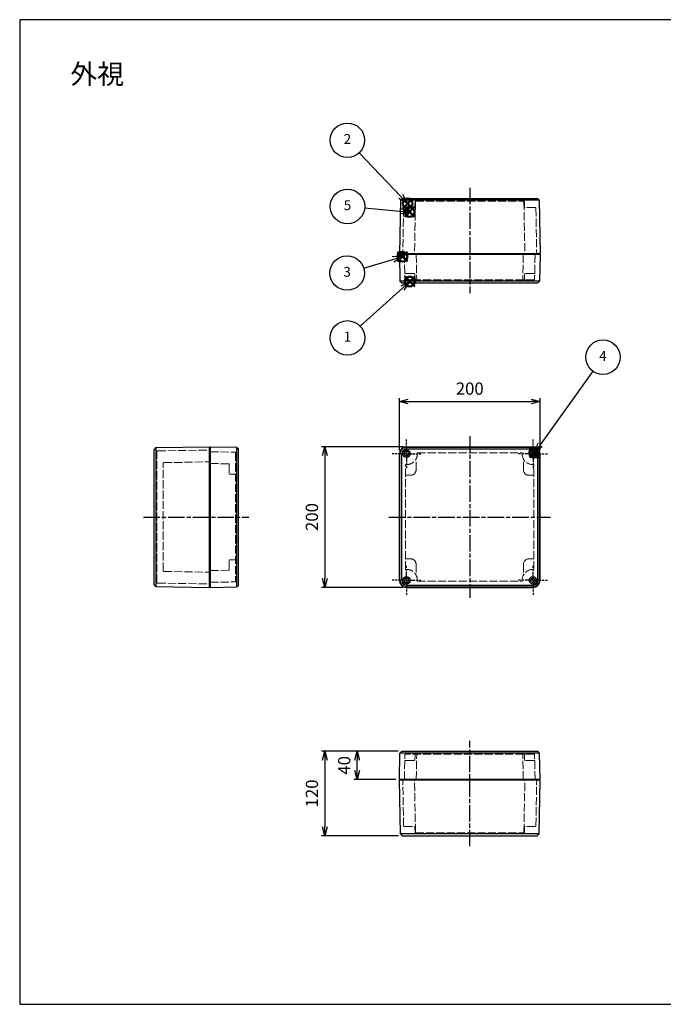
# Model space of a CAD drawing. Units: millimetres. Extents: x 0 to 4040, y 0 to 1400.
# Drawn here: x 0 to 916, y 0 to 1400 of the extents above; entities that cross this region are included whole.
import ezdxf

# ---------------------------------------------------------------- set-up
doc = ezdxf.new("R2010")
doc.units = ezdxf.units.MM
doc.header["$LTSCALE"] = 6.5
for name, pattern in [('AM_ISO02W050', [7.5, 6, -1.5]), ('AM_ISO08W050', [18, 12, -1.5, 3, -1.5]), ('AM_ISO08W050x2', [9, 6, -0.75, 1.5, -0.75])]:
    doc.linetypes.add(name, pattern=pattern)
doc.layers.add('AM_12', color=7, linetype='Continuous', lineweight=50, plot=False)
for name, color, linetype, lineweight in [('AM_5', 3, 'Continuous', 25), ('AM_7', 4, 'AM_ISO08W050', 25), ('ｶﾞｽｹｯﾄ', 5, 'Continuous', 50), ('ﾄｯﾌﾟｶﾊﾞｰ', 7, 'Continuous', 25), ('ﾄｯﾌﾟｶﾊﾞｰ0', 7, 'AM_ISO02W050', 15), ('ﾎﾞﾃﾞｨｰ', 2, 'Continuous', 25), ('ﾎﾞﾃﾞｨｰ0', 2, 'AM_ISO02W050', 15)]:
    doc.layers.add(name, color=color, linetype=linetype, lineweight=lineweight)
doc.styles.add('ACISOTS', font='isocp.shx', dxfattribs={"height": 1, "bigfont": 'extfont.shx'})
doc.styles.get("Standard").update_dxf_attribs({"font": 'ISOCP.SHX', "bigfont": 'EXTFONT.SHX'})
doc.styles.add('takachi1', font='txt', dxfattribs={"height": 2.5})
doc.dimstyles.new('AM_ISO$0', dxfattribs={"dimtxt": 3.5, "dimasz": 2.5, "dimexe": 1, "dimexo": 1, "dimgap": 1.5, "dimtad": 1, "dimdsep": 46, "dimtxsty": 'STANDARD', "dimblk": 'OPEN30', "dimcen": 0, "dimclrd": 3, "dimclre": 3, "dimclrt": 2, "dimadec": 0, "dimazin": 2, "dimtp": 0.1, "dimtm": 0.1, "dimtfac": 0.71, "dimtmove": 0, "dimatfit": 3, "dimldrblk": 'OPEN30', "dimfxl": 1, "dimlwd": -1, "dimlwe": -1, "dimarcsym": 0})

# ---------------------------------------------------------------- blocks, each defined once
blk = doc.blocks.new('TK-A3')
for p, q in [((359, 280), (359, 275)), ((359, 275), (403, 275))]:
    blk.add_line(p, q)
blk.add_lwpolyline([(0, 0), (403, 0), (403, 280), (0, 280.0000000000001)], close=True)
at = {"insert": (402.3592953827349, 276.108542987227), "char_height": 2.5, "width": 43.07840397728298, "attachment_point": 9}
blk.add_mtext('(文書番号：TY-34)2008.02.08', dxfattribs=at)
blk = doc.blocks.new('*S43')
at = {"layer": 'AM_12', "color": 4, "ltscale": 0.3}
for p, q in [((547.9394682912686, 1020.64442594041), (561.9394682912686, 1034.64442594041)), ((547.9394682912686, 1034.64442594041), (561.9394682912686, 1020.64442594041))]:
    blk.add_line(p, q, dxfattribs=at)
blk.add_circle((554.9394682912686, 1027.64442594041), 7, dxfattribs=at)
blk = doc.blocks.new('*S44')
at = {"layer": 'AM_12', "color": 4, "ltscale": 0.3}
for p, q in [((544.9645475846579, 1131.635668398027), (558.9645475846579, 1145.635668398027)), ((544.9645475846579, 1145.635668398027), (558.9645475846579, 1131.635668398027))]:
    blk.add_line(p, q, dxfattribs=at)
blk.add_circle((551.9645475846579, 1138.635668398028), 7, dxfattribs=at)
blk = doc.blocks.new('*S45')
at = {"layer": 'AM_12', "color": 4, "ltscale": 0.3}
for p, q in [((537.4703830786808, 1056.107267295406), (551.4703830786808, 1070.107267295406)), ((537.4703830786808, 1070.107267295406), (551.4703830786808, 1056.107267295406))]:
    blk.add_line(p, q, dxfattribs=at)
blk.add_circle((544.4703830786807, 1063.107267295406), 7, dxfattribs=at)
blk = doc.blocks.new('*S46')
at = {"layer": 'AM_12', "color": 4, "ltscale": 0.3}
for p, q in [((725.1524058632451, 777.3772555007228), (739.1524058632451, 791.3772555007228)), ((725.1524058632451, 791.3772555007228), (739.1524058632451, 777.3772555007228))]:
    blk.add_line(p, q, dxfattribs=at)
blk.add_circle((732.1524058632451, 784.3772555007229), 7, dxfattribs=at)
blk = doc.blocks.new('*S47')
at = {"layer": 'AM_12', "color": 4, "ltscale": 0.3}
for p, q in [((547.6979322614648, 1119.756042440053), (561.6979322614648, 1133.756042440054)), ((547.6979322614648, 1133.756042440054), (561.6979322614648, 1119.756042440053))]:
    blk.add_line(p, q, dxfattribs=at)
blk.add_circle((554.6979322614649, 1126.756042440054), 7, dxfattribs=at)
blk = doc.blocks.new('*S48')
at = {"layer": 'AM_5', "color": 3, "linetype": 'Continuous', "ltscale": 0.3}
for p, q in [((554.944348833968, 1027.671744597133), (542.0418373371639, 1021.068914621624)), ((544.556849187413, 1018.285592505204), (554.944348833968, 1027.671744597133)), ((547.0718610376621, 1015.502270388784), (554.944348833968, 1027.671744597133))]:
    blk.add_line(p, q, dxfattribs=at)
at = {"layer": 'AM_5', "color": 3, "ltscale": 0.3}
blk.add_line((484.4744228740281, 963.9950692206559), (544.556849187413, 1018.285592505204), dxfattribs=at)
blk.add_circle((466.2962984925567, 947.5693030597806), 24.5, dxfattribs=at)
at = {"layer": 'AM_5', "color": 7, "ltscale": 0.3, "insert": (466.2962984925567, 947.5693030597806), "char_height": 14, "attachment_point": 5, "style": 'ACISOTS'}
blk.add_mtext('1', dxfattribs=at)
blk = doc.blocks.new('*S49')
at = {"layer": 'AM_5', "color": 3, "ltscale": 0.3}
blk.add_line((483.1265723458174, 1210.857373187933), (542.2924181471532, 1148.772319147468), dxfattribs=at)
at = {"layer": 'AM_5', "color": 3, "linetype": 'Continuous', "ltscale": 0.3}
for p, q in [((542.2924181471532, 1148.772319147468), (551.950776372582, 1138.637423174184)), ((551.950776372582, 1138.637423174184), (545.008055313929, 1151.360268410702)), ((539.5767809803775, 1146.184369884235), (551.950776372582, 1138.637423174184))]:
    blk.add_line(p, q, dxfattribs=at)
at = {"layer": 'AM_5', "color": 3, "ltscale": 0.3}
blk.add_circle((466.2244454513171, 1228.593441141181), 24.5, dxfattribs=at)
at = {"layer": 'AM_5', "color": 7, "ltscale": 0.3, "insert": (466.2244454513171, 1228.593441141181), "char_height": 14, "attachment_point": 5, "style": 'ACISOTS'}
blk.add_mtext('2', dxfattribs=at)
blk = doc.blocks.new('*S50')
at = {"layer": 'AM_5', "color": 3, "ltscale": 0.3}
blk.add_line((815.4491908108546, 900.2204024731678), (740.3522646906194, 795.725602069493), dxfattribs=at)
at = {"layer": 'AM_5', "color": 3, "linetype": 'Continuous', "ltscale": 0.3}
for p, q in [((737.3060402829532, 797.9148219005702), (732.1819849779724, 784.3569377056767)), ((740.3522646906194, 795.725602069493), (732.1819849779724, 784.3569377056767)), ((732.1819849779724, 784.3569377056767), (743.398489098286, 793.5363822384157))]:
    blk.add_line(p, q, dxfattribs=at)
at = {"layer": 'AM_5', "color": 3, "ltscale": 0.3}
blk.add_circle((829.7471803079872, 920.1155651098464), 24.5, dxfattribs=at)
at = {"layer": 'AM_5', "color": 7, "ltscale": 0.3, "insert": (829.7471803079872, 920.1155651098464), "char_height": 14, "attachment_point": 5, "style": 'ACISOTS'}
blk.add_mtext('4', dxfattribs=at)
blk = doc.blocks.new('*S51')
at = {"layer": 'AM_5', "color": 3, "ltscale": 0.3}
blk.add_line((490.7113114702841, 1132.280791620554), (540.9196953791796, 1127.860912533899), dxfattribs=at)
at = {"layer": 'AM_5', "color": 3, "linetype": 'Continuous', "ltscale": 0.3}
for p, q in [((540.590738967807, 1124.124075062177), (554.865762809805, 1126.633230482042)), ((540.9196953791796, 1127.860912533899), (554.865762809805, 1126.633230482042)), ((554.865762809805, 1126.633230482042), (541.2486517905523, 1131.59775000562))]:
    blk.add_line(p, q, dxfattribs=at)
at = {"layer": 'AM_5', "color": 3, "ltscale": 0.3}
blk.add_circle((466.3056934666898, 1134.429235211303), 24.5, dxfattribs=at)
at = {"layer": 'AM_5', "color": 7, "ltscale": 0.3, "insert": (466.3056934666898, 1134.429235211303), "char_height": 14, "attachment_point": 5, "style": 'ACISOTS'}
blk.add_mtext('5', dxfattribs=at)
blk = doc.blocks.new('*S52')
at = {"layer": 'AM_5', "color": 3, "ltscale": 0.3}
blk.add_line((489.3082004656416, 1046.675660565929), (531.0297079282594, 1059.076277526852), dxfattribs=at)
at = {"layer": 'AM_5', "color": 3, "linetype": 'Continuous', "ltscale": 0.3}
for p, q in [((544.4494870077511, 1063.06495267753), (529.9609456524621, 1062.67209646118)), ((531.0297079282594, 1059.076277526852), (544.4494870077511, 1063.06495267753)), ((532.0984702040568, 1055.480458592523), (544.4494870077511, 1063.06495267753))]:
    blk.add_line(p, q, dxfattribs=at)
at = {"layer": 'AM_5', "color": 3, "ltscale": 0.3}
blk.add_circle((465.823587076531, 1039.695479052243), 24.5, dxfattribs=at)
at = {"layer": 'AM_5', "color": 7, "ltscale": 0.3, "insert": (465.823587076531, 1039.695479052243), "char_height": 14, "attachment_point": 5, "style": 'ACISOTS'}
blk.add_mtext('3', dxfattribs=at)
blk = doc.blocks.new('_Open30')
at = {"color": 0, "linetype": 'ByBlock', "lineweight": -2}
for p, q in [((-1, 0.26794919), (0, 0)), ((0, 0), (-1, -0.26794919)), ((0, 0), (-1, 0))]:
    blk.add_line(p, q, dxfattribs=at)
blk = doc.blocks.new('*D24')
at = {"layer": 'AM_5', "color": 3}
for p, q in [((540.2358058003288, 787.8472336892047), (540.2358058003288, 861.9330834644825)), ((552.7358058003288, 856.9330834644825), (727.7358058003288, 856.9330834644825)), ((740.2358058003288, 787.8472336892047), (740.2358058003288, 861.9330834644825))]:
    blk.add_line(p, q, dxfattribs=at)
at = {"layer": 'Defpoints', "color": 0}
for p in [(740.2358058003288, 856.9330834644825), (540.2358058003288, 782.8472336892048), (740.2358058003288, 782.8472336892048)]:
    blk.add_point(p, dxfattribs=at)
at = {"layer": 'AM_5', "color": 3, "xscale": 12.5, "yscale": 12.5, "zscale": 12.5, "rotation": 180}
blk.add_blockref('_Open30', (540.2358058003288, 856.9330834644825), dxfattribs=at)
at = {"layer": 'AM_5', "color": 3, "xscale": 12.5, "yscale": 12.5, "zscale": 12.5}
blk.add_blockref('_Open30', (740.2358058003288, 856.9330834644825), dxfattribs=at)
at = {"layer": 'AM_5', "color": 2, "insert": (640.2358058003288, 873.1848059054273), "char_height": 17.5, "attachment_point": 5}
blk.add_mtext('200', dxfattribs=at)
blk = doc.blocks.new('*D25')
at = {"layer": 'AM_5', "color": 3}
for p, q in [((545.2358058003288, 792.8472336892048), (429.2247865878999, 792.8472336892048)), ((434.2247865878999, 780.3472336892048), (434.2247865878999, 605.3472336892048)), ((545.2358058003288, 592.8472336892048), (429.2247865878998, 592.8472336892048))]:
    blk.add_line(p, q, dxfattribs=at)
at = {"layer": 'Defpoints', "color": 0}
for p in [(550.2358058003288, 792.8472336892048), (434.2247865878999, 592.8472336892048), (550.2358058003288, 592.8472336892048)]:
    blk.add_point(p, dxfattribs=at)
at = {"layer": 'AM_5', "color": 3, "xscale": 12.5, "yscale": 12.5, "zscale": 12.5}
for p, rotation in [((434.2247865878999, 792.8472336892048), 90), ((434.2247865878999, 592.8472336892048), 270)]:
    blk.add_blockref('_Open30', p, dxfattribs=dict(at, rotation=rotation))
at = {"layer": 'AM_5', "color": 2, "insert": (417.9730641469549, 692.8472336892049), "char_height": 17.5, "attachment_point": 5, "rotation": 90}
blk.add_mtext('200', dxfattribs=at)
blk = doc.blocks.new('*D26')
at = {"layer": 'AM_5', "color": 3}
for p, q in [((538.4340083974593, 359.7771597377928), (475.2358058003288, 359.7771597377928)), ((480.2358058003289, 332.277159737792), (480.2358058003289, 347.2771597377928)), ((535.2358058003289, 319.777159737792), (475.2358058003288, 319.777159737792))]:
    blk.add_line(p, q, dxfattribs=at)
at = {"layer": 'Defpoints', "color": 0}
for p in [(480.2358058003289, 359.7771597377928), (543.4340083974593, 359.7771597377928), (540.2358058003289, 319.777159737792)]:
    blk.add_point(p, dxfattribs=at)
at = {"layer": 'AM_5', "color": 3, "xscale": 12.5, "yscale": 12.5, "zscale": 12.5}
for p, rotation in [((480.2358058003289, 359.7771597377928), 90), ((480.2358058003289, 319.777159737792), 270)]:
    blk.add_blockref('_Open30', p, dxfattribs=dict(at, rotation=rotation))
at = {"layer": 'AM_5', "color": 2, "insert": (463.9858058003288, 339.7771597377925), "char_height": 17.5, "attachment_point": 5, "rotation": 90}
blk.add_mtext('40', dxfattribs=at)
blk = doc.blocks.new('*D27')
at = {"layer": 'AM_5', "color": 3}
for p, q in [((538.434008397459, 359.7771597377926), (429.2247865879001, 359.7771597377926)), ((434.2247865879, 347.2771597377926), (434.2247865879, 252.277159737791)), ((539.1147559296681, 239.7771597377909), (429.2247865879001, 239.777159737791))]:
    blk.add_line(p, q, dxfattribs=at)
at = {"layer": 'Defpoints', "color": 0}
for p in [(543.434008397459, 359.7771597377926), (434.2247865879, 239.777159737791), (544.1147559296681, 239.7771597377909)]:
    blk.add_point(p, dxfattribs=at)
at = {"layer": 'AM_5', "color": 3, "xscale": 12.5, "yscale": 12.5, "zscale": 12.5}
for p, rotation in [((434.2247865879, 359.7771597377926), 90), ((434.2247865879, 239.777159737791), 270)]:
    blk.add_blockref('_Open30', p, dxfattribs=dict(at, rotation=rotation))
at = {"layer": 'AM_5', "color": 2, "insert": (417.9730641469551, 299.7771597377919), "char_height": 17.5, "attachment_point": 5, "rotation": 90}
blk.add_mtext('120', dxfattribs=at)

msp = doc.modelspace()

# ---------------------------------------------------------------- hatches: boundary and pattern name
at = {"layer": 'ｶﾞｽｹｯﾄ'}
h = msp.add_hatch(dxfattribs=at)
h.set_pattern_fill('ANSI31', color=256, scale=0.2)
h.set_pattern_definition([(45, (0, 0), (-0.4490128060534576, 0.4490128060534577), [])])
h.paths.add_polyline_path([(543.0207159301858, 1063.917307640617), (542.9858058003286, 1065.917307640616), (542.2358058003286, 1065.917307640616), (542.2707132714918, 1061.917307640617), (545.7008983291657, 1061.917307640617), (545.7358058003286, 1065.917307640617), (545.0207159301852, 1065.917307640617), (544.9858058003286, 1063.917307640617)])

# ---------------------------------------------------------------- linework, layer by layer
at = {"layer": 'AM_7', "ltscale": 0.3}
for p, q in [((640.2358058003288, 1160.917307640617), (640.2358058003288, 1010.917307640617)), ((640.2358058003288, 807.8472336892046), (640.2358058003288, 577.8472336892048)), ((176.1301230310828, 692.8472336892056), (326.1301230310828, 692.8472336892046)), ((525.2358058003288, 692.8472336892048), (755.2358058003289, 692.8472336892048)), ((640.2358058003288, 224.7771597377921), (640.2358058003288, 374.777159737793))]:
    msp.add_line(p, q, dxfattribs=at)
at = {"layer": 'AM_7', "linetype": 'AM_ISO08W050x2', "ltscale": 0.3}
for p, q in [((550.2358058003288, 782.8472336892048), (550.2358058003288, 803.253384170075)), ((730.2358058003289, 782.8472336892048), (730.2358058003289, 803.253384170075)), ((550.2358058003288, 782.8472336892048), (529.8296553194583, 782.8472336892048)), ((550.2358058003288, 782.8472336892048), (570.6419562811994, 782.8472336892048)), ((550.2358058003288, 782.8472336892048), (550.2358058003288, 762.4410832083344)), ((730.2358058003289, 782.8472336892048), (709.8296553194582, 782.8472336892048)), ((730.2358058003289, 782.8472336892048), (750.6419562811994, 782.8472336892048)), ((730.2358058003289, 782.8472336892048), (730.2358058003289, 762.4410832083344)), ((550.2358058003288, 602.8472336892048), (550.2358058003288, 623.2533841700752)), ((730.2358058003298, 602.847233689205), (730.2358058003298, 623.2533841700753)), ((550.2358058003288, 602.8472336892048), (529.8296553194583, 602.8472336892048)), ((550.2358058003288, 602.8472336892048), (570.6419562811994, 602.8472336892048)), ((550.2358058003288, 602.8472336892048), (550.2358058003288, 582.4410832083344)), ((730.2358058003298, 602.847233689205), (709.8296553194592, 602.847233689205)), ((730.2358058003298, 602.847233689205), (750.6419562812004, 602.847233689205)), ((730.2358058003298, 602.847233689205), (730.2358058003298, 582.4410832083347))]:
    msp.add_line(p, q, dxfattribs=at)
at = {"layer": 'ﾄｯﾌﾟｶﾊﾞｰ'}
for p, q in [((540.2358058003288, 1065.917307640616), (540.8903773813641, 1028.416926878508)), ((740.2358058003286, 1065.917307640616), (540.2358058003289, 1065.917307640617)), ((740.2358058003288, 1065.917307640616), (739.5812342192936, 1028.416926878508)), ((540.8903773813659, 1028.416926878508), (543.434008397459, 1025.917307640617)), ((543.434008397459, 1025.917307640617), (737.0376032031982, 1025.917307640616)), ((739.5812342192917, 1028.416926878508), (737.0376032031987, 1025.917307640617)), ((271.1301230310828, 792.8472336892046), (308.6305037931916, 792.1926621081693)), ((271.1301230310828, 792.8472336892045), (271.1301230310819, 592.847233689205)), ((308.6305037931916, 792.1926621081682), (311.1301230310819, 789.6490310920748)), ((311.1301230310819, 596.0454362863345), (311.1301230310828, 789.6490310920733)), ((550.2358058003288, 792.8472336892048), (730.2358058003289, 792.8472336892046)), ((550.2358058003288, 792.1972336892048), (730.2358058003289, 792.1972336892046)), ((550.2358058003288, 789.6490310920751), (730.2358058003289, 789.6490310920748)), ((540.2358058003288, 602.8472336892048), (540.2358058003288, 782.8472336892048)), ((540.8858058003289, 602.8472336892048), (540.8858058003289, 782.8472336892048)), ((543.4340083974581, 602.8472336892048), (543.4340083974581, 782.8472336892048)), ((737.0376032031987, 602.8472336892048), (737.0376032031987, 782.8472336892048)), ((739.5858058003288, 602.8472336892048), (739.5858058003288, 782.8472336892048)), ((740.2358058003288, 602.8472336892048), (740.2358058003288, 782.8472336892048)), ((271.1301230310828, 592.847233689205), (308.6305037931916, 593.5018052702402)), ((308.6305037931916, 593.5018052702414), (311.1301230310819, 596.0454362863347)), ((550.2358058003288, 596.0454362863343), (730.2358058003289, 596.045436286334)), ((550.2358058003288, 593.4972336892047), (730.2358058003289, 593.4972336892047)), ((550.2358058003288, 592.8472336892048), (730.2358058003289, 592.8472336892048)), ((540.2358058003288, 319.777159737793), (540.8903773813641, 357.2775404999017)), ((540.8903773813659, 357.2775404999017), (543.434008397459, 359.7771597377926)), ((543.434008397459, 359.7771597377928), (737.0376032031982, 359.777159737793)), ((739.5812342192917, 357.2775404999017), (737.0376032031987, 359.7771597377926)), ((740.2358058003288, 319.777159737793), (739.5812342192936, 357.2775404999017)), ((740.2358058003286, 319.7771597377931), (540.2358058003289, 319.777159737792))]:
    msp.add_line(p, q, dxfattribs=at)
at = {"layer": 'ﾄｯﾌﾟｶﾊﾞｰ', "ltscale": 0.3}
for p, q in [((739.5812342192936, 1028.416926878508), (540.8903773813641, 1028.416926878508)), ((308.6305037931916, 792.1926621081693), (308.6305037931916, 593.5018052702402)), ((739.5812342192936, 357.2775404999), (540.8903773813641, 357.2775404999))]:
    msp.add_line(p, q, dxfattribs=at)
at = {"layer": 'ﾄｯﾌﾟｶﾊﾞｰ'}
for centre, radius in [((550.2358058003288, 782.8472336892048), 5.299999999999954), ((550.2358058003288, 782.8472336892048), 3.299999999999999), ((730.2358058003289, 782.8472336892048), 5.299999999999954), ((730.2358058003289, 782.8472336892048), 3.299999999999999), ((550.2358058003279, 602.847233689205), 5.299999999999954), ((550.2358058003288, 602.8472336892048), 3.299999999999999), ((730.2358058003298, 602.847233689205), 5.299999999999954), ((730.2358058003289, 602.8472336892048), 3.299999999999999)]:
    msp.add_circle(centre, radius, dxfattribs=at)
for centre, radius, start, end in [((550.2358058003288, 782.8472336892048), 10, 90, 180), ((550.2358058003288, 782.8472336892048), 9.35, 90, 180), ((550.2358058003288, 782.8472336892048), 6.801797402870363, 90, 180), ((730.2358058003289, 782.8472336892048), 10, 0, 90), ((730.2358058003289, 782.8472336892048), 9.35, 0, 90), ((730.2358058003289, 782.8472336892048), 6.801797402870363, 0, 90), ((550.2358058003288, 602.8472336892048), 10, 180, 270), ((550.2358058003288, 602.8472336892048), 9.35, 180, 270), ((550.2358058003288, 602.8472336892048), 6.801797402870363, 180, 270), ((730.2358058003289, 602.8472336892048), 10, 270, 0), ((730.2358058003289, 602.8472336892048), 6.801797402870363, 270, 0), ((730.2358058003289, 602.8472336892048), 9.35, 270, 0)]:
    msp.add_arc(centre, radius, start, end, dxfattribs=at)
at = {"layer": 'ﾄｯﾌﾟｶﾊﾞｰ0', "ltscale": 0.3}
for p, q in [((547.3858058003294, 1065.917307640617), (547.9970377057044, 1030.899855234181)), ((564.1358058003294, 1065.917307640617), (564.747037705704, 1030.899855234181)), ((716.3358058003283, 1065.917307640617), (715.7245738949537, 1030.899855234181)), ((733.0858058003283, 1065.917307640617), (732.4745738949533, 1030.899855234181)), ((548.8397898165064, 1038.917307640616), (561.2531085372134, 1038.917307640616)), ((562.3757509526426, 1030.899855234181), (562.2529562323698, 1037.934760047054)), ((718.095860648015, 1030.899855234181), (718.2186553682878, 1037.934760047054)), ((731.6318217841513, 1038.917307640616), (719.2185030634442, 1038.917307640616)), ((731.4747261997969, 1029.917307640616), (548.9968854008608, 1029.917307640619)), ((271.1301230310819, 785.6972336892047), (306.1475754375188, 785.0860017838297)), ((307.1301230310828, 784.0861540886733), (307.1301230310819, 601.6083132897363)), ((565.7458058003295, 784.0872336892048), (714.7258058003285, 784.0872336892045)), ((565.7458058003291, 784.0872336892049), (565.7458058003291, 782.8472336892048)), ((714.7258058003285, 784.087233689205), (714.7258058003285, 782.8472336892049)), ((563.8458058003293, 759.8472336892048), (563.8458058003299, 775.4089543182757)), ((716.6258058003283, 759.8472336892049), (716.6258058003278, 775.4089543182758)), ((271.1301230310819, 768.9472336892047), (297.1475754375197, 768.4930973681837)), ((298.1301230310823, 767.4932496730273), (298.1301230310819, 754.8299309523205)), ((548.9958058003286, 767.3372336892047), (550.2358058003293, 767.3372336892047)), ((548.995805800329, 618.3572336892048), (548.995805800329, 767.3372336892047)), ((731.4758058003291, 767.3372336892048), (730.2358058003284, 767.3372336892048)), ((731.4758058003287, 618.3572336892049), (731.4758058003285, 767.3372336892048)), ((299.1126706246446, 753.8300832571641), (306.1475754375197, 753.7072885368915)), ((556.2358058003293, 752.2372336892048), (548.9958058003295, 752.2372336892048)), ((724.2358058003284, 752.2372336892049), (731.4758058003282, 752.2372336892049)), ((298.1301230310823, 618.2012177053823), (298.1301230310819, 630.8645364260891)), ((299.1126706246446, 631.8643841212455), (306.1475754375197, 631.9871788415181)), ((556.2358058003293, 633.4572336892048), (548.9958058003295, 633.4572336892048)), ((724.2358058003285, 633.4572336892049), (731.4758058003283, 633.4572336892049)), ((271.1301230310819, 616.7472336892049), (297.1475754375197, 617.2013700102259)), ((548.9958058003286, 618.3572336892049), (550.2358058003293, 618.3572336892049)), ((563.8458058003293, 625.8472336892047), (563.8458058003299, 610.2855130601339)), ((716.6258058003283, 625.8472336892049), (716.625805800328, 610.285513060134)), ((731.4758058003293, 618.357233689205), (730.2358058003286, 618.357233689205)), ((565.7458058003291, 601.6072336892047), (565.7458058003291, 602.8472336892048)), ((714.7258058003289, 601.6072336892047), (714.7258058003289, 602.8472336892049)), ((271.1301230310819, 599.9972336892049), (306.1475754375188, 600.6084655945799)), ((565.7458058003295, 601.6072336892047), (714.7258058003289, 601.607233689205)), ((547.3858058003294, 319.7771597377926), (547.9970377057044, 354.7946121442277)), ((731.4747261997969, 355.777159737794), (548.9968854008608, 355.7771597377904)), ((562.3757509526426, 354.794612144228), (562.2529562323698, 347.7597073313557)), ((564.1358058003294, 319.7771597377926), (564.747037705704, 354.7946121442285)), ((716.3358058003283, 319.7771597377926), (715.7245738949537, 354.7946121442285)), ((718.095860648015, 354.794612144228), (718.2186553682878, 347.7597073313557)), ((733.0858058003283, 319.7771597377926), (732.4745738949533, 354.7946121442277)), ((548.8397898165064, 346.777159737793), (561.2531085372134, 346.777159737793)), ((731.6318217841513, 346.777159737793), (719.2185030634442, 346.777159737793))]:
    msp.add_line(p, q, dxfattribs=at)
for centre, radius, start, end in [((548.8397898165064, 1039.917307640616), 1, 181.0000000000017, 270), ((561.2531085372134, 1037.917307640616), 1, 1.000000000001775, 90), ((719.2185030634442, 1037.917307640616), 1, 90, 178.9999999999982), ((731.6318217841513, 1039.917307640616), 1, 270, 358.9999999999982), ((548.9968854008608, 1030.917307640619), 1, 181.0000000000017, 270), ((563.375598647799, 1030.917307640619), 1, 181.0000000000017, 270), ((565.7468854008608, 1030.917307640618), 1, 181.0000000000017, 270), ((714.7247261997969, 1030.917307640618), 1, 270, 358.9999999999982), ((717.0960129528586, 1030.917307640619), 1, 270, 358.9999999999982), ((731.4747261997969, 1030.917307640619), 1, 270, 358.9999999999982), ((306.1301230310819, 784.0861540886733), 1, 0, 89.00000000002429), ((550.2358058003293, 782.8472336892048), 15.51, 270, 0), ((730.2358058003284, 782.8472336892049), 15.51, 180, 270), ((297.1301230310819, 767.4932496730273), 1, 0, 89.00000000002429), ((556.2358058003293, 759.8472336892048), 7.61, 270, 0), ((724.2358058003284, 759.8472336892049), 7.61, 180, 270), ((299.1301230310819, 754.8299309523205), 1, 180, 269.0000000000243), ((306.1301230310819, 752.7074408417351), 1, 0, 89.00000000002429), ((299.1301230310819, 630.8645364260891), 1, 90.99999999997569, 180), ((306.1301230310819, 632.9870265366745), 1, 270.9999999999757, 0), ((556.2358058003293, 625.8472336892047), 7.61, 0, 90), ((724.2358058003285, 625.8472336892049), 7.61, 90, 180), ((297.1301230310819, 618.2012177053823), 1, 270.9999999999757, 0), ((550.2358058003293, 602.8472336892048), 15.51, 0, 90), ((730.2358058003286, 602.8472336892049), 15.51, 90, 180), ((306.1301230310819, 601.6083132897363), 1, 270.9999999999757, 0), ((548.9968854008608, 354.7771597377904), 1, 90, 179.0000000000003), ((563.375598647799, 354.7771597377907), 1, 90, 178.9999999999982), ((565.7468854008608, 354.7771597377912), 1, 90, 178.9999999999982), ((714.7247261997969, 354.7771597377912), 1, 1.000000000002181, 90), ((717.0960129528586, 354.7771597377907), 1, 1.000000000002181, 90), ((731.4747261997969, 354.7771597377904), 1, 1.00000000000007, 90), ((548.8397898165064, 345.777159737793), 1, 90, 178.9999999999982), ((561.2531085372134, 347.777159737793), 1, 270, 358.9999999999982), ((719.2185030634442, 347.777159737793), 1, 181.0000000000021, 270), ((731.6318217841513, 345.777159737793), 1, 1.000000000002181, 90)]:
    msp.add_arc(centre, radius, start, end, dxfattribs=at)
at = {"layer": 'ﾎﾞﾃﾞｨｰ'}
for p, q in [((541.5711249135662, 1143.417688402726), (540.2358058003288, 1066.917307640617)), ((541.5711249135726, 1143.417688402726), (544.1147559296664, 1145.917307640617)), ((544.1147559296674, 1145.917307640618), (736.3568556709916, 1145.917307640616)), ((738.900486687085, 1143.417688402726), (736.3568556709911, 1145.917307640617)), ((738.9004866870915, 1143.417688402726), (740.2358058003288, 1066.917307640617)), ((740.2358058003286, 1066.917307640616), (540.2358058003288, 1066.917307640617)), ((541.253260865257, 1065.917307640617), (541.2358058003288, 1066.917307640617)), ((739.2183507354009, 1065.917307640617), (541.253260865257, 1065.917307640617)), ((739.2183507354007, 1065.917307640617), (739.2358058003289, 1066.917307640617)), ((193.6297422689731, 791.5119145759613), (191.1301230310819, 788.968283559868)), ((191.1301230310819, 596.7261838185418), (191.1301230310823, 788.968283559869)), ((193.6297422689731, 791.5119145759684), (270.1301230310819, 792.8472336892046)), ((270.130123031082, 592.847233689205), (270.1301230310819, 792.8472336892046)), ((271.1301230310819, 791.8297786242765), (270.1301230310819, 791.8472336892046)), ((271.1301230310851, 593.8646887541331), (271.1301230310819, 791.8297786242765)), ((193.6297422689731, 594.1825528024483), (191.1301230310819, 596.7261838185415)), ((193.6297422689731, 594.1825528024413), (270.1301230310819, 592.847233689205)), ((271.1301230310819, 593.8646887541331), (270.130123031082, 593.8472336892052)), ((541.5711249135662, 242.2767789756833), (540.2358058003288, 318.7771597377925)), ((740.2358058003286, 318.7771597377929), (540.2358058003288, 318.7771597377925)), ((541.253260865257, 319.7771597377926), (541.2358058003288, 318.7771597377925)), ((739.2183507354009, 319.7771597377926), (541.253260865257, 319.7771597377926)), ((738.9004866870915, 242.2767789756833), (740.2358058003288, 318.7771597377925)), ((739.2183507354007, 319.7771597377926), (739.2358058003289, 318.7771597377925)), ((541.5711249135726, 242.2767789756833), (544.1147559296664, 239.7771597377925)), ((544.1147559296674, 239.7771597377909), (736.3568556709916, 239.777159737793)), ((738.900486687085, 242.2767789756833), (736.3568556709911, 239.7771597377925))]:
    msp.add_line(p, q, dxfattribs=at)
at = {"layer": 'ﾎﾞﾃﾞｨｰ', "ltscale": 0.3}
for p, q in [((738.9004866870916, 1143.41768840272), (541.5711249135661, 1143.41768840272)), ((193.6297422689801, 791.5119145759685), (193.6297422689801, 594.1825528024411)), ((738.9004866870915, 242.2767789756833), (541.5711249135662, 242.2767789756833))]:
    msp.add_line(p, q, dxfattribs=at)
at = {"layer": 'ﾎﾞﾃﾞｨｰ0', "ltscale": 0.3}
for p, q in [((563.0801504326869, 1140.934760047054), (561.7707159301859, 1065.917307640617)), ((562.2529562323695, 1133.899855234179), (562.3757509526423, 1140.934760047054)), ((563.3755986477987, 1141.917307640617), (717.096012952859, 1141.917307640617)), ((717.3914611679706, 1140.934760047054), (718.7008956704718, 1065.917307640617)), ((718.2186553682883, 1133.899855234179), (718.0958606480154, 1140.934760047054)), ((546.1730548483334, 1131.934760047054), (545.0207159301852, 1065.917307640617)), ((547.1729025434894, 1132.917307640617), (561.253108537213, 1132.917307640617)), ((733.2987090571683, 1132.917307640617), (719.2185030634447, 1132.917307640617)), ((734.2985567523243, 1131.934760047054), (735.4508956704726, 1065.917307640617)), ((195.1301230310819, 599.9414260167193), (195.1301230310819, 785.7530413616903)), ((196.112670624645, 786.7528890568467), (271.1301230310819, 788.0623235593482)), ((205.112670624645, 770.1599846412007), (271.1301230310819, 771.3123235593482)), ((204.130123031082, 616.5343304323653), (204.1301230310827, 769.1601369460443)), ((205.112670624645, 615.5344827372089), (271.1301230310819, 614.3821438190614)), ((196.112670624645, 598.9415783215629), (271.130123031085, 597.6321438190613)), ((546.1730548483334, 253.759707331355), (545.0207159301852, 319.7771597377925)), ((563.0801504326869, 244.7597073313552), (561.7707159301859, 319.7771597377926)), ((717.3914611679706, 244.7597073313552), (718.7008956704718, 319.7771597377926)), ((734.2985567523243, 253.759707331355), (735.4508956704726, 319.7771597377926)), ((547.1729025434894, 252.7771597377923), (561.253108537213, 252.7771597377925)), ((733.2987090571683, 252.7771597377923), (719.2185030634447, 252.7771597377925)), ((562.2529562323695, 251.7946121442298), (562.3757509526423, 244.7597073313552)), ((563.3755986477987, 243.7771597377925), (717.096012952859, 243.7771597377928)), ((718.2186553682883, 251.7946121442298), (718.0958606480154, 244.7597073313552))]:
    msp.add_line(p, q, dxfattribs=at)
for centre, start, end in [((563.3755986477987, 1140.917307640617), 90, 178.9999999999982), ((564.0799981278439, 1140.917307640617), 90, 178.9999999999982), ((716.3916134728139, 1140.917307640617), 1.000000000001775, 90), ((717.096012952859, 1140.917307640617), 1.000000000001775, 90), ((547.1729025434894, 1131.917307640617), 90, 178.9999999999982), ((561.253108537213, 1133.917307640617), 270, 358.9999999999982), ((719.2185030634447, 1133.917307640617), 181.0000000000017, 270), ((733.2987090571683, 1131.917307640617), 1.000000000001775, 90), ((196.1301230310819, 785.7530413616903), 90.99999999997569, 180), ((205.1301230310819, 769.1601369460443), 90.99999999997569, 180), ((205.1301230310819, 616.5343304323653), 180, 269.0000000000243), ((196.1301230310819, 599.9414260167193), 180, 269.0000000000243), ((547.1729025434894, 253.7771597377923), 181.0000000000017, 270), ((561.253108537213, 251.7771597377925), 1.000000000000299, 90), ((719.2185030634447, 251.7771597377925), 90, 178.9999999999992), ((733.2987090571683, 253.7771597377923), 270, 358.9999999999978), ((563.3755986477987, 244.7771597377926), 181.0000000000012, 270), ((564.0799981278439, 244.7771597377926), 181.0000000000017, 270), ((716.3916134728139, 244.7771597377926), 270, 358.9999999999978), ((717.096012952859, 244.7771597377926), 270, 358.9999999999983)]:
    msp.add_arc(centre, 1, start, end, dxfattribs=at)

# ---------------------------------------------------------------- block references
at = {"lineweight": 0, "xscale": 5, "yscale": 5, "zscale": 5}
msp.add_blockref('TK-A3', (0, 0), dxfattribs=at)
at = {"ltscale": 0.3, "xscale": 0.001, "yscale": 0.001, "zscale": 0.001}
msp.add_blockref('TK-A3', (0, 0), dxfattribs=at)
at = {"layer": 'AM_12', "ltscale": 0.3}
for name in ['*S44', '*S47', '*S45', '*S43', '*S46']:
    msp.add_blockref(name, (0, 0), dxfattribs=at)
at = {"layer": 'AM_5', "ltscale": 0.3}
for name in ['*S49', '*S51', '*S52', '*S48', '*S50']:
    msp.add_blockref(name, (0, 0), dxfattribs=at)

# ---------------------------------------------------------------- texts
at = {"insert": (72.14151667608166, 1336.700041045215), "char_height": 28, "attachment_point": 1, "style": 'takachi1'}
msp.add_mtext_dynamic_manual_height_columns('{\\Fisocp,extfont|c128;外視}', width=81.9464244181363, gutter_width=12.5, heights=[0], dxfattribs=at)

# ---------------------------------------------------------------- dimensions: what is measured, and where the dimension line sits
at = {"layer": 'AM_5'}
for base, p1, p2, angle, override, picture, middle in [((740.2358058003288, 856.9330834644825), (540.2358058003288, 782.8472336892048), (740.2358058003288, 782.8472336892048), 1.14e-14, {"dimscale": 5}, '*D24', (640.2358058003288, 873.1848059054273)), ((434.2247865878999, 592.8472336892048), (550.2358058003288, 792.8472336892048), (550.2358058003288, 592.8472336892048), 90, {"dimscale": 5}, '*D25', (417.9730641469549, 692.8472336892049)), ((434.2247865879, 239.777159737791), (543.434008397459, 359.7771597377926), (544.1147559296681, 239.7771597377909), 90.0000000000001, {"dimscale": 5}, '*D27', (417.9730641469551, 299.7771597377919)), ((480.2358058003289, 359.7771597377928), (540.2358058003289, 319.777159737792), (543.4340083974593, 359.7771597377928), 90.00000000000033, {"dimscale": 5, "dimpost": ''}, '*D26', (463.9858058003288, 339.7771597377925))]:
    dim = msp.add_linear_dim(base=base, p1=p1, p2=p2, angle=angle, dimstyle='AM_ISO$0', override=override, dxfattribs=at)
    dim.commit()
    dim.dimension.update_dxf_attribs({"geometry": picture, "text_midpoint": middle})

doc.saveas('drawing.dxf')
